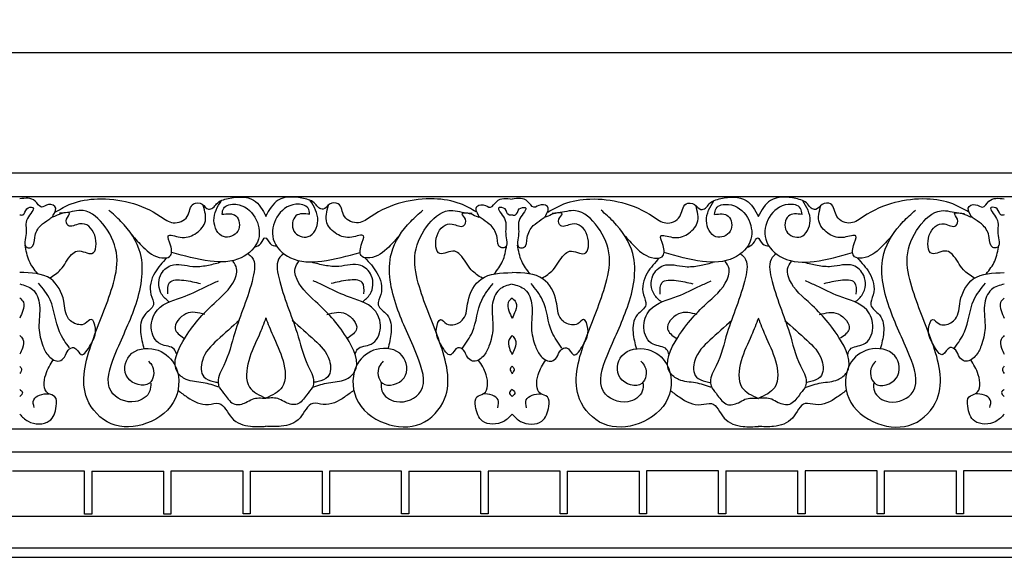
# Model space of a CAD drawing. Units: inches. Extents: x -39.4 to 57.2, y -0.8 to 29.8.
# Drawn here: x -28.3 to -12, y 20.9 to 29.8 of the extents above; entities that cross this region are included whole.
import ezdxf

# ---------------------------------------------------------------- set-up
doc = ezdxf.new("R2010")
doc.units = ezdxf.units.IN
doc.header["$MEASUREMENT"] = 0
doc.dimstyles.get("Standard").update_dxf_attribs({"dimscale": 3, "dimtxt": 0.18, "dimasz": 0.18, "dimexe": 0.18, "dimexo": 0.0625, "dimgap": 0.09, "dimtad": 0, "dimtih": 1, "dimtoh": 1, "dimdec": 4, "dimzin": 0, "dimdsep": 46, "dimlunit": 5, "dimtxsty": 'Standard', "dimblk": 'ARCHTICK', "dimcen": 0.09, "dimadec": 0, "dimazin": 0, "dimtfac": 1, "dimtdec": 4, "dimtofl": 0, "dimtmove": 0, "dimatfit": 3, "dimfxl": 1, "dimtolj": 1, "dimtzin": 0, "dimarcsym": 0})

# ---------------------------------------------------------------- blocks, each defined once
blk = doc.blocks.new('_ArchTick')
at = {"color": 0, "const_width": 0.15}
blk.add_lwpolyline([(-0.5, -0.5), (0.5, 0.5)], dxfattribs=at)
blk = doc.blocks.new('*D27')
at = {"color": 0, "lineweight": -2}
for p, q in [((-39.059, 27.457), (-39.059, 29.804)), ((56.941, 27.457), (56.941, 29.804)), ((-39.059, 29.264), (8.041, 29.264)), ((56.941, 29.264), (9.841, 29.264))]:
    blk.add_line(p, q, dxfattribs=at)
at = {"layer": 'Defpoints', "color": 0}
for p in [(56.941, 29.264), (-39.059, 27.269), (56.941, 27.269)]:
    blk.add_point(p, dxfattribs=at)
at = {"color": 0, "lineweight": -2, "xscale": 0.5400000000000001, "yscale": 0.5400000000000001, "zscale": 0.5400000000000001, "rotation": 180}
blk.add_blockref('_ArchTick', (-39.059, 29.264), dxfattribs=at)
at = {"color": 0, "lineweight": -2, "xscale": 0.5400000000000001, "yscale": 0.5400000000000001, "zscale": 0.5400000000000001}
blk.add_blockref('_ArchTick', (56.941, 29.264), dxfattribs=at)
at = {"color": 0, "insert": (8.941, 29.264), "char_height": 0.54, "attachment_point": 5}
blk.add_mtext('\\A1;96"', dxfattribs=at)

msp = doc.modelspace()

# ---------------------------------------------------------------- linework, layer by layer
for p, q in [((-39.05906, 27.2693), (56.94094, 27.2693)), ((-39.05648, 26.87873), (-14.5564, 26.87873)), ((-14.5564, 26.87873), (47.56447, 26.87873)), ((-39.0575, 23.03715), (-14.55685, 23.03715)), ((-14.55685, 23.03715), (47.56447, 23.03715)), ((-39.05814, 22.65279), (-14.55457, 22.65279)), ((-14.55457, 22.65279), (47.56447, 22.65279)), ((-27.20193, 22.33436), (-28.39533, 22.33436)), ((-27.20193, 21.62548), (-27.20193, 22.33436)), ((-27.08444, 22.33436), (-25.89104, 22.33436)), ((-27.08427, 22.33436), (-27.08427, 21.62548)), ((-25.89104, 21.62548), (-25.89104, 22.33436)), ((-25.77338, 22.3352), (-25.77338, 21.62548)), ((-24.57998, 22.33519), (-25.77338, 22.33519)), ((-24.57998, 21.62631), (-24.57998, 22.33519)), ((-24.46249, 22.33519), (-23.26909, 22.33519)), ((-24.46232, 22.33519), (-24.46232, 21.62631)), ((-23.26909, 21.62631), (-23.26909, 22.33519)), ((-21.95803, 22.33603), (-23.15143, 22.33603)), ((-23.15143, 22.33603), (-23.15143, 21.62631)), ((-21.95803, 21.62714), (-21.95803, 22.33603)), ((-21.84054, 22.33603), (-20.64714, 22.33603)), ((-21.84037, 22.33603), (-21.84037, 21.62714)), ((-20.64714, 21.62714), (-20.64714, 22.33603)), ((-19.33608, 22.33686), (-20.52948, 22.33686)), ((-20.52948, 22.33686), (-20.52948, 21.62714)), ((-19.33608, 21.62798), (-19.33608, 22.33686)), ((-19.21859, 22.33686), (-18.02519, 22.33686)), ((-19.21842, 22.33686), (-19.21842, 21.62798)), ((-18.02543, 21.62797), (-18.02543, 22.33685)), ((-16.71438, 22.33769), (-17.90778, 22.33769)), ((-17.90778, 22.33769), (-17.90778, 21.62797)), ((-16.71438, 21.62881), (-16.71438, 22.33769)), ((-16.59689, 22.33769), (-15.40348, 22.33769)), ((-16.59672, 22.33769), (-16.59672, 21.62881)), ((-15.40348, 21.62881), (-15.40348, 22.33769)), ((-14.09243, 22.33852), (-15.28583, 22.33852)), ((-15.28583, 22.33852), (-15.28583, 21.62881)), ((-14.09243, 21.62964), (-14.09243, 22.33852)), ((-13.97493, 22.33852), (-12.78153, 22.33852)), ((-13.97477, 22.33852), (-13.97477, 21.62964)), ((-12.78153, 21.62964), (-12.78153, 22.33852)), ((-12.66388, 22.33936), (-12.66388, 21.62964)), ((-11.47048, 22.33935), (-12.66388, 22.33935)), ((-39.05558, 21.59176), (-14.55377, 21.59176)), ((-27.08427, 21.62548), (-27.20193, 21.62548)), ((-25.77338, 21.62548), (-25.89104, 21.62548)), ((-24.46232, 21.62631), (-24.57998, 21.62631)), ((-23.15143, 21.62631), (-23.26909, 21.62631)), ((-21.84037, 21.62714), (-21.95803, 21.62714)), ((-20.52948, 21.62714), (-20.64714, 21.62714)), ((-19.21842, 21.62798), (-19.33608, 21.62798)), ((-17.90778, 21.62797), (-18.02543, 21.62797)), ((-16.59672, 21.62881), (-16.71438, 21.62881)), ((-15.28583, 21.62881), (-15.40348, 21.62881)), ((-14.55377, 21.59176), (47.56447, 21.59176)), ((-13.97477, 21.62964), (-14.09243, 21.62964)), ((-12.66388, 21.62964), (-12.78153, 21.62964)), ((-39.05367, 21.06824), (-14.55689, 21.06824)), ((-14.55689, 21.06824), (47.56447, 21.06824)), ((-39.05906, 20.9093), (56.94094, 20.9093))]:
    msp.add_line(p, q)
for points, knots in [([(-27.68295, 26.62382), (-27.59773, 26.67305), (-27.38466, 26.79614), (-26.95756, 26.86324), (-26.44091, 26.80372), (-26.03394, 26.6262), (-25.74284, 26.39945), (-25.45954, 26.50838), (-25.46243, 26.78342), (-25.24351, 26.77673), (-25.17962, 26.64696), (-25.0668, 26.68648), (-25.00287, 26.8001), (-24.75869, 26.87495), (-24.38964, 26.89272), (-24.25751, 26.65554), (-24.1983, 26.54925)], [0, 0, 0, 0, 0.29363449, 0.73412172, 1.26725551, 1.83162961, 2.06518868, 2.31897002, 2.55243508, 2.69440475, 2.82722388, 2.90512266, 2.9949406, 3.20858818, 3.62751075, 3.96767778, 3.96767778, 3.96767778, 3.96767778]), ([(-20.72475, 26.62382), (-20.80997, 26.67305), (-21.02304, 26.79614), (-21.45014, 26.86324), (-21.96679, 26.80372), (-22.37376, 26.6262), (-22.66486, 26.39945), (-22.94816, 26.50838), (-22.94527, 26.78342), (-23.16419, 26.77673), (-23.22808, 26.64696), (-23.3409, 26.68648), (-23.40483, 26.8001), (-23.64901, 26.87495), (-24.01806, 26.89272), (-24.15019, 26.65554), (-24.2094, 26.54925)], [0, 0, 0, 0, 0.29363449, 0.73412172, 1.26725551, 1.83162961, 2.06518868, 2.31897002, 2.55243508, 2.69440475, 2.82722388, 2.90512266, 2.9949406, 3.20858818, 3.62751075, 3.96767778, 3.96767778, 3.96767778, 3.96767778]), ([(-19.53737, 26.62086), (-19.45215, 26.67009), (-19.23908, 26.79317), (-18.81198, 26.86027), (-18.29533, 26.80076), (-17.88836, 26.62323), (-17.59726, 26.39649), (-17.31396, 26.50542), (-17.31685, 26.78046), (-17.09793, 26.77377), (-17.03404, 26.64399), (-16.92122, 26.68351), (-16.85729, 26.79714), (-16.61311, 26.87199), (-16.24406, 26.88975), (-16.11193, 26.65257), (-16.05272, 26.54629)], [0, 0, 0, 0, 0.29363449, 0.73412172, 1.26725551, 1.83162961, 2.06518868, 2.31897002, 2.55243508, 2.69440475, 2.82722388, 2.90512266, 2.9949406, 3.20858818, 3.62751075, 3.96767778, 3.96767778, 3.96767778, 3.96767778]), ([(-12.57917, 26.62086), (-12.66439, 26.67009), (-12.87746, 26.79317), (-13.30456, 26.86027), (-13.82121, 26.80076), (-14.22818, 26.62323), (-14.51928, 26.39649), (-14.80258, 26.50542), (-14.79969, 26.78046), (-15.01861, 26.77377), (-15.0825, 26.64399), (-15.19532, 26.68351), (-15.25925, 26.79714), (-15.50343, 26.87199), (-15.87248, 26.88975), (-16.00461, 26.65257), (-16.06382, 26.54629)], [0, 0, 0, 0, 0.29363449, 0.73412172, 1.26725551, 1.83162961, 2.06518868, 2.31897002, 2.55243508, 2.69440475, 2.82722388, 2.90512266, 2.9949406, 3.20858818, 3.62751075, 3.96767778, 3.96767778, 3.96767778, 3.96767778]), ([(-27.78262, 25.52884), (-27.7159, 25.57089), (-27.55979, 25.66926), (-27.4776, 25.87763), (-27.28957, 26.02392), (-27.01374, 25.82847), (-26.98234, 26.28107), (-27.23084, 26.49564), (-27.47166, 26.33617), (-27.53159, 26.50826), (-27.40262, 26.61617), (-27.59503, 26.61727), (-27.79954, 26.47648), (-27.61627, 26.70502), (-27.80538, 26.77505), (-27.92809, 26.65948), (-28.03644, 26.87176), (-28.18168, 26.85274), (-28.27566, 26.84044)], [0, 0, 0, 0, 0.2313093, 0.54115973, 0.64864285, 0.89686311, 1.20205971, 1.51535553, 1.70552153, 1.81739266, 1.92193445, 2.03602989, 2.21079727, 2.36209801, 2.49460575, 2.6207205, 2.7617434, 3.0202309, 3.0202309, 3.0202309, 3.0202309]), ([(-26.42191, 26.24353), (-26.36156, 26.17537), (-26.22185, 26.01761), (-26.01844, 25.84801), (-25.75004, 25.86761), (-25.76056, 26.06004), (-25.87561, 26.28727), (-25.57942, 26.17121), (-25.37588, 26.23619), (-25.15878, 26.44733), (-25.21133, 26.6344), (-25.23971, 26.73545)], [0, 0, 0, 0, 0.27446987, 0.63536274, 0.76417024, 0.95118583, 1.11216112, 1.30745254, 1.55916272, 1.80755821, 2.09936, 2.09936, 2.09936, 2.09936]), ([(-24.92676, 26.58677), (-24.92244, 26.62268), (-24.90907, 26.73373), (-24.61791, 26.78629), (-24.34992, 26.56468), (-24.2621, 26.13767), (-24.62496, 25.78825), (-25.17971, 25.78692), (-25.55331, 25.89489), (-25.76119, 25.95496)], [0, 0, 0, 0, 0.10181331, 0.3148779, 0.69447456, 1.05990118, 1.48073488, 1.99969276, 2.65068128, 2.65068128, 2.65068128, 2.65068128]), ([(-24.92958, 26.58396), (-24.84242, 26.59449), (-24.65929, 26.61663), (-24.60294, 26.26643), (-24.95671, 26.14259), (-25.12228, 26.51491), (-25.00226, 26.70854), (-24.93804, 26.81215)], [0, 0, 0, 0, 0.22974833, 0.48274943, 0.73714692, 1.04544776, 1.40026287, 1.40026287, 1.40026287, 1.40026287]), ([(-23.48094, 26.58677), (-23.48526, 26.62268), (-23.49863, 26.73373), (-23.7898, 26.78629), (-24.05778, 26.56468), (-24.1456, 26.13767), (-23.78274, 25.78825), (-23.22799, 25.78692), (-22.85439, 25.89489), (-22.64651, 25.95496)], [0, 0, 0, 0, 0.10181331, 0.3148779, 0.69447456, 1.05990118, 1.48073488, 1.99969276, 2.65068128, 2.65068128, 2.65068128, 2.65068128]), ([(-23.47812, 26.58396), (-23.56528, 26.59449), (-23.74841, 26.61663), (-23.80476, 26.26643), (-23.45099, 26.14259), (-23.28542, 26.51491), (-23.40545, 26.70854), (-23.46967, 26.81215)], [0, 0, 0, 0, 0.22974833, 0.48274943, 0.73714692, 1.04544776, 1.40026287, 1.40026287, 1.40026287, 1.40026287]), ([(-21.98579, 26.24353), (-22.04614, 26.17537), (-22.18585, 26.01761), (-22.38926, 25.84801), (-22.65766, 25.86761), (-22.64715, 26.06004), (-22.53209, 26.28727), (-22.82828, 26.17121), (-23.03182, 26.23619), (-23.24892, 26.44733), (-23.19638, 26.6344), (-23.16799, 26.73545)], [0, 0, 0, 0, 0.27446987, 0.63536274, 0.76417024, 0.95118583, 1.11216112, 1.30745254, 1.55916272, 1.80755821, 2.09936, 2.09936, 2.09936, 2.09936]), ([(-20.62328, 25.52588), (-20.69001, 25.56792), (-20.84611, 25.6663), (-20.92831, 25.87466), (-21.11633, 26.02095), (-21.39216, 25.82551), (-21.42356, 26.2781), (-21.17506, 26.49267), (-20.93425, 26.3332), (-20.87431, 26.5053), (-21.00329, 26.6132), (-20.81087, 26.61431), (-20.60636, 26.47352), (-20.78963, 26.70206), (-20.60052, 26.77208), (-20.47781, 26.65651), (-20.36946, 26.8688), (-20.22422, 26.84978), (-20.13025, 26.83747)], [0, 0, 0, 0, 0.2313093, 0.54115973, 0.64864285, 0.89686311, 1.20205971, 1.51535553, 1.70552153, 1.81739266, 1.92193445, 2.03602989, 2.21079727, 2.36209801, 2.49460575, 2.6207205, 2.7617434, 3.0202309, 3.0202309, 3.0202309, 3.0202309]), ([(-19.63704, 25.52588), (-19.57032, 25.56792), (-19.41421, 25.6663), (-19.33202, 25.87466), (-19.14399, 26.02095), (-18.86816, 25.82551), (-18.83676, 26.2781), (-19.08526, 26.49267), (-19.32608, 26.3332), (-19.38601, 26.5053), (-19.25704, 26.6132), (-19.44945, 26.61431), (-19.65396, 26.47352), (-19.47069, 26.70206), (-19.6598, 26.77208), (-19.78251, 26.65651), (-19.89086, 26.8688), (-20.0361, 26.84978), (-20.13008, 26.83747)], [0, 0, 0, 0, 0.2313093, 0.54115973, 0.64864285, 0.89686311, 1.20205971, 1.51535553, 1.70552153, 1.81739266, 1.92193445, 2.03602989, 2.21079727, 2.36209801, 2.49460575, 2.6207205, 2.7617434, 3.0202309, 3.0202309, 3.0202309, 3.0202309]), ([(-18.27633, 26.24056), (-18.21598, 26.17241), (-18.07627, 26.01464), (-17.87286, 25.84504), (-17.60446, 25.86464), (-17.61497, 26.05707), (-17.73003, 26.28431), (-17.43384, 26.16825), (-17.2303, 26.23322), (-17.0132, 26.44437), (-17.06574, 26.63143), (-17.09413, 26.73248)], [0, 0, 0, 0, 0.27446987, 0.63536274, 0.76417024, 0.95118583, 1.11216112, 1.30745254, 1.55916272, 1.80755821, 2.09936, 2.09936, 2.09936, 2.09936]), ([(-16.78118, 26.58381), (-16.77685, 26.61972), (-16.76349, 26.73076), (-16.47232, 26.78332), (-16.20434, 26.56172), (-16.11652, 26.1347), (-16.47938, 25.78529), (-17.03413, 25.78396), (-17.40773, 25.89192), (-17.61561, 25.952)], [0, 0, 0, 0, 0.10181331, 0.3148779, 0.69447456, 1.05990118, 1.48073488, 1.99969276, 2.65068128, 2.65068128, 2.65068128, 2.65068128]), ([(-16.784, 26.58099), (-16.69684, 26.59153), (-16.51371, 26.61366), (-16.45736, 26.26347), (-16.81113, 26.13962), (-16.97669, 26.51194), (-16.85667, 26.70557), (-16.79245, 26.80918)], [0, 0, 0, 0, 0.22974833, 0.48274943, 0.73714692, 1.04544776, 1.40026287, 1.40026287, 1.40026287, 1.40026287]), ([(-15.33536, 26.58381), (-15.33968, 26.61972), (-15.35305, 26.73076), (-15.64421, 26.78332), (-15.9122, 26.56172), (-16.00002, 26.1347), (-15.63716, 25.78529), (-15.08241, 25.78396), (-14.70881, 25.89192), (-14.50093, 25.952)], [0, 0, 0, 0, 0.10181331, 0.3148779, 0.69447456, 1.05990118, 1.48073488, 1.99969276, 2.65068128, 2.65068128, 2.65068128, 2.65068128]), ([(-15.33254, 26.58099), (-15.4197, 26.59153), (-15.60283, 26.61366), (-15.65918, 26.26347), (-15.30541, 26.13962), (-15.13984, 26.51194), (-15.25986, 26.70557), (-15.32408, 26.80918)], [0, 0, 0, 0, 0.22974833, 0.48274943, 0.73714692, 1.04544776, 1.40026287, 1.40026287, 1.40026287, 1.40026287]), ([(-13.84021, 26.24056), (-13.90056, 26.17241), (-14.04027, 26.01464), (-14.24368, 25.84504), (-14.51208, 25.86464), (-14.50156, 26.05707), (-14.38651, 26.28431), (-14.6827, 26.16825), (-14.88624, 26.23322), (-15.10334, 26.44437), (-15.05079, 26.63143), (-15.02241, 26.73248)], [0, 0, 0, 0, 0.27446987, 0.63536274, 0.76417024, 0.95118583, 1.11216112, 1.30745254, 1.55916272, 1.80755821, 2.09936, 2.09936, 2.09936, 2.09936]), ([(-12.48279, 25.52724), (-12.54952, 25.56929), (-12.70562, 25.66766), (-12.78782, 25.87603), (-12.97584, 26.02231), (-13.25167, 25.82687), (-13.28307, 26.27947), (-13.03457, 26.49404), (-12.79376, 26.33456), (-12.73382, 26.50666), (-12.8628, 26.61456), (-12.67038, 26.61567), (-12.46587, 26.47488), (-12.64914, 26.70342), (-12.46003, 26.77344), (-12.33732, 26.65788), (-12.22897, 26.87016), (-12.08373, 26.85114), (-11.98976, 26.83884)], [0, 0, 0, 0, 0.2313093, 0.54115973, 0.64864285, 0.89686311, 1.20205971, 1.51535553, 1.70552153, 1.81739266, 1.92193445, 2.03602989, 2.21079727, 2.36209801, 2.49460575, 2.6207205, 2.7617434, 3.0202309, 3.0202309, 3.0202309, 3.0202309]), ([(-28.27364, 26.57607), (-28.25305, 26.57289), (-28.18903, 26.56301), (-28.18978, 26.69401), (-27.97488, 26.72066), (-28.21937, 26.47851), (-28.13113, 26.30344), (-28.23028, 26.02978), (-28.0327, 26.02784), (-28.03944, 26.23379), (-27.95284, 26.39773), (-27.81516, 26.48156), (-27.74986, 26.53179), (-27.72809, 26.54853)], [0, 0, 0, 0, 0.05510626, 0.17129632, 0.27290402, 0.47489233, 0.72368261, 0.95556379, 1.0216913, 1.19766878, 1.4193482, 1.58462709, 1.66726654, 1.66726654, 1.66726654, 1.66726654]), ([(-26.14583, 24.15563), (-26.12024, 24.1282), (-26.03046, 24.03192), (-26.08537, 23.67327), (-26.59356, 23.82633), (-26.51004, 24.33897), (-26.02375, 24.41259), (-25.6261, 24.09935), (-25.61885, 23.47278), (-26.139, 23.07041), (-26.78889, 23.02893), (-27.3339, 23.61617), (-27.09189, 24.51335), (-26.76922, 25.2175), (-26.61502, 25.9), (-26.81025, 26.36696), (-27.16591, 26.70975), (-27.45401, 26.60982), (-27.58354, 26.60312), (-27.61579, 26.60145)], [0, 0, 0, 0, 0.11187856, 0.39267969, 0.76185339, 1.12845208, 1.56639764, 1.96029354, 2.52744991, 3.16182339, 3.75135073, 4.32108737, 5.26421871, 6.24093355, 6.74607861, 7.27508408, 7.7286754, 8.02206321, 8.11935237, 8.11935237, 8.11935237, 8.11935237]), ([(-26.10852, 23.79025), (-26.10928, 23.74655), (-26.11183, 23.60071), (-26.40235, 23.40257), (-26.92355, 23.64669), (-26.66955, 24.38127), (-26.3399, 25.01663), (-26.15605, 25.87484), (-26.51054, 26.39811), (-26.73386, 26.5936), (-26.80246, 26.65365)], [0, 0, 0, 0, 0.12764049, 0.42603932, 0.86395664, 1.4560582, 2.32858679, 3.22044858, 3.83951683, 4.11400075, 4.11400075, 4.11400075, 4.11400075]), ([(-22.26188, 24.15563), (-22.28746, 24.1282), (-22.37724, 24.03192), (-22.32233, 23.67327), (-21.81414, 23.82633), (-21.89766, 24.33897), (-22.38395, 24.41259), (-22.7816, 24.09935), (-22.78885, 23.47278), (-22.2687, 23.07041), (-21.61881, 23.02893), (-21.0738, 23.61617), (-21.31581, 24.51335), (-21.63848, 25.2175), (-21.79268, 25.9), (-21.59745, 26.36696), (-21.24179, 26.70975), (-20.95369, 26.60982), (-20.82416, 26.60312), (-20.79191, 26.60145)], [0, 0, 0, 0, 0.11187856, 0.39267969, 0.76185339, 1.12845208, 1.56639764, 1.96029354, 2.52744991, 3.16182339, 3.75135073, 4.32108737, 5.26421871, 6.24093355, 6.74607861, 7.27508408, 7.7286754, 8.02206321, 8.11935237, 8.11935237, 8.11935237, 8.11935237]), ([(-22.29918, 23.79025), (-22.29842, 23.74655), (-22.29587, 23.60071), (-22.00535, 23.40257), (-21.48415, 23.64669), (-21.73815, 24.38127), (-22.0678, 25.01663), (-22.25166, 25.87484), (-21.89716, 26.39811), (-21.67384, 26.5936), (-21.60524, 26.65365)], [0, 0, 0, 0, 0.12764049, 0.42603932, 0.86395664, 1.4560582, 2.32858679, 3.22044858, 3.83951683, 4.11400075, 4.11400075, 4.11400075, 4.11400075]), ([(-20.13226, 26.5731), (-20.15286, 26.56992), (-20.21687, 26.56005), (-20.21613, 26.69104), (-20.43103, 26.71769), (-20.18653, 26.47554), (-20.27478, 26.30047), (-20.17563, 26.02681), (-20.37321, 26.02488), (-20.36647, 26.23083), (-20.45306, 26.39477), (-20.59074, 26.4786), (-20.65605, 26.52882), (-20.67782, 26.54557)], [0, 0, 0, 0, 0.05510626, 0.17129632, 0.27290402, 0.47489233, 0.72368261, 0.95556379, 1.0216913, 1.19766878, 1.4193482, 1.58462709, 1.66726654, 1.66726654, 1.66726654, 1.66726654]), ([(-20.12806, 26.5731), (-20.10746, 26.56992), (-20.04345, 26.56005), (-20.0442, 26.69104), (-19.8293, 26.71769), (-20.07379, 26.47554), (-19.98555, 26.30047), (-20.0847, 26.02681), (-19.88711, 26.02488), (-19.89385, 26.23083), (-19.80726, 26.39477), (-19.66958, 26.4786), (-19.60427, 26.52882), (-19.58251, 26.54557)], [0, 0, 0, 0, 0.05510626, 0.17129632, 0.27290402, 0.47489233, 0.72368261, 0.95556379, 1.0216913, 1.19766878, 1.4193482, 1.58462709, 1.66726654, 1.66726654, 1.66726654, 1.66726654]), ([(-18.00024, 24.15267), (-17.97466, 24.12524), (-17.88488, 24.02896), (-17.93979, 23.67031), (-18.44798, 23.82336), (-18.36445, 24.33601), (-17.87817, 24.40962), (-17.48052, 24.09639), (-17.47326, 23.46982), (-17.99342, 23.06744), (-18.64331, 23.02596), (-19.18832, 23.6132), (-18.94631, 24.51039), (-18.62364, 25.21453), (-18.46944, 25.89704), (-18.66467, 26.36399), (-19.02033, 26.70679), (-19.30843, 26.60685), (-19.43796, 26.60015), (-19.47021, 26.59849)], [0, 0, 0, 0, 0.11187856, 0.39267969, 0.76185339, 1.12845208, 1.56639764, 1.96029354, 2.52744991, 3.16182339, 3.75135073, 4.32108737, 5.26421871, 6.24093355, 6.74607861, 7.27508408, 7.7286754, 8.02206321, 8.11935237, 8.11935237, 8.11935237, 8.11935237]), ([(-17.96293, 23.78728), (-17.9637, 23.74359), (-17.96625, 23.59774), (-18.25677, 23.3996), (-18.77797, 23.64373), (-18.52396, 24.3783), (-18.19431, 25.01366), (-18.01046, 25.87188), (-18.36496, 26.39514), (-18.58828, 26.59063), (-18.65688, 26.65068)], [0, 0, 0, 0, 0.12764049, 0.42603932, 0.86395664, 1.4560582, 2.32858679, 3.22044858, 3.83951683, 4.11400075, 4.11400075, 4.11400075, 4.11400075]), ([(-14.11629, 24.15267), (-14.14187, 24.12524), (-14.23166, 24.02896), (-14.17675, 23.67031), (-13.66856, 23.82336), (-13.75208, 24.33601), (-14.23837, 24.40962), (-14.63602, 24.09639), (-14.64327, 23.46982), (-14.12311, 23.06744), (-13.47323, 23.02596), (-12.92822, 23.6132), (-13.17023, 24.51039), (-13.4929, 25.21453), (-13.6471, 25.89704), (-13.45187, 26.36399), (-13.09621, 26.70679), (-12.80811, 26.60685), (-12.67858, 26.60015), (-12.64632, 26.59849)], [0, 0, 0, 0, 0.11187856, 0.39267969, 0.76185339, 1.12845208, 1.56639764, 1.96029354, 2.52744991, 3.16182339, 3.75135073, 4.32108737, 5.26421871, 6.24093355, 6.74607861, 7.27508408, 7.7286754, 8.02206321, 8.11935237, 8.11935237, 8.11935237, 8.11935237]), ([(-14.1536, 23.78728), (-14.15284, 23.74359), (-14.15029, 23.59774), (-13.85977, 23.3996), (-13.33857, 23.64373), (-13.59257, 24.3783), (-13.92222, 25.01366), (-14.10607, 25.87188), (-13.75158, 26.39514), (-13.52826, 26.59063), (-13.45966, 26.65068)], [0, 0, 0, 0, 0.12764049, 0.42603932, 0.86395664, 1.4560582, 2.32858679, 3.22044858, 3.83951683, 4.11400075, 4.11400075, 4.11400075, 4.11400075]), ([(-11.99178, 26.57446), (-12.01237, 26.57129), (-12.07638, 26.56141), (-12.07564, 26.69241), (-12.29054, 26.71905), (-12.04605, 26.47691), (-12.13429, 26.30183), (-12.03514, 26.02818), (-12.23272, 26.02624), (-12.22598, 26.23219), (-12.31257, 26.39613), (-12.45025, 26.47996), (-12.51556, 26.53019), (-12.53733, 26.54693)], [0, 0, 0, 0, 0.05510626, 0.17129632, 0.27290402, 0.47489233, 0.72368261, 0.95556379, 1.0216913, 1.19766878, 1.4193482, 1.58462709, 1.66726654, 1.66726654, 1.66726654, 1.66726654]), ([(-27.9781, 25.60049), (-28.03084, 25.66827), (-28.14036, 25.80905), (-28.17013, 25.98517), (-28.18557, 26.07649)], [0, 0, 0, 0, 0.253528625, 0.526510524, 0.526510524, 0.526510524, 0.526510524]), ([(-24.39148, 26.04168), (-24.35471, 26.05429), (-24.28092, 26.07961), (-24.21393, 26.25879), (-24.14514, 26.07457), (-24.06364, 26.06478), (-24.02493, 26.06012)], [0, 0, 0, 0, 0.119375804, 0.239592604, 0.36683189, 0.481949598, 0.481949598, 0.481949598, 0.481949598]), ([(-20.4278, 25.59752), (-20.37506, 25.66531), (-20.26554, 25.80608), (-20.23577, 25.9822), (-20.22034, 26.07352)], [0, 0, 0, 0, 0.253528625, 0.526510524, 0.526510524, 0.526510524, 0.526510524]), ([(-19.83252, 25.59752), (-19.88526, 25.66531), (-19.99478, 25.80608), (-20.02455, 25.9822), (-20.03998, 26.07352)], [0, 0, 0, 0, 0.253528625, 0.526510524, 0.526510524, 0.526510524, 0.526510524]), ([(-16.2459, 26.03871), (-16.20913, 26.05133), (-16.13534, 26.07664), (-16.06835, 26.25582), (-15.99956, 26.0716), (-15.91806, 26.06181), (-15.87935, 26.05716)], [0, 0, 0, 0, 0.119375804, 0.239592604, 0.36683189, 0.481949598, 0.481949598, 0.481949598, 0.481949598]), ([(-12.28731, 25.59889), (-12.23457, 25.66667), (-12.12505, 25.80745), (-12.09528, 25.98357), (-12.07985, 26.07488)], [0, 0, 0, 0, 0.253528625, 0.526510524, 0.526510524, 0.526510524, 0.526510524]), ([(-24.49361, 25.92724), (-24.47237, 25.9101), (-24.36217, 25.82121), (-24.45181, 25.28513), (-24.70591, 24.76291), (-24.83269, 24.16778), (-25.0145, 23.88033), (-24.98692, 23.75838), (-24.98077, 23.73119)], [0, 0, 0, 0, 0.07977469, 0.41381668, 1.37745082, 1.94851312, 2.23507026, 2.31732574, 2.31732574, 2.31732574, 2.31732574]), ([(-23.91409, 25.92724), (-23.93533, 25.9101), (-24.04553, 25.82121), (-23.95589, 25.28513), (-23.70179, 24.76291), (-23.57501, 24.16778), (-23.3932, 23.88033), (-23.42078, 23.75838), (-23.42693, 23.73119)], [0, 0, 0, 0, 0.07977469, 0.41381668, 1.37745082, 1.94851312, 2.23507026, 2.31732574, 2.31732574, 2.31732574, 2.31732574]), ([(-16.34803, 25.92427), (-16.32679, 25.90714), (-16.21658, 25.81825), (-16.30623, 25.28217), (-16.56033, 24.75994), (-16.68711, 24.16482), (-16.86892, 23.87736), (-16.84134, 23.75542), (-16.83519, 23.72822)], [0, 0, 0, 0, 0.07977469, 0.41381668, 1.37745082, 1.94851312, 2.23507026, 2.31732574, 2.31732574, 2.31732574, 2.31732574]), ([(-15.76851, 25.92427), (-15.78975, 25.90714), (-15.89995, 25.81825), (-15.81031, 25.28217), (-15.55621, 24.75994), (-15.42942, 24.16482), (-15.24762, 23.87736), (-15.27519, 23.75542), (-15.28134, 23.72822)], [0, 0, 0, 0, 0.07977469, 0.41381668, 1.37745082, 1.94851312, 2.23507026, 2.31732574, 2.31732574, 2.31732574, 2.31732574]), ([(-25.84243, 25.86394), (-25.91478, 25.78638), (-26.07053, 25.61942), (-26.15765, 25.32214), (-26.01153, 25.06121), (-26.26834, 24.92148), (-26.29208, 24.63284), (-26.24446, 24.44819), (-26.22132, 24.35843)], [0, 0, 0, 0, 0.31756548, 0.68365211, 0.85529872, 1.07586087, 1.37216814, 1.65240197, 1.65240197, 1.65240197, 1.65240197]), ([(-25.80106, 25.13297), (-25.84848, 25.17253), (-25.9765, 25.27931), (-25.99872, 25.56829), (-25.74776, 25.80723), (-25.45281, 25.70365), (-25.18174, 25.7322), (-25.03374, 25.77102), (-24.96142, 25.78999)], [0, 0, 0, 0, 0.18199532, 0.49134898, 0.73218548, 1.09294714, 1.32715799, 1.55098497, 1.55098497, 1.55098497, 1.55098497]), ([(-24.98077, 23.72217), (-25.06679, 23.75283), (-25.24267, 23.81552), (-25.49713, 23.81353), (-25.80688, 24.05592), (-25.50306, 24.67019), (-25.10592, 25.08033), (-24.71333, 25.42038), (-24.6731, 25.69778), (-24.72357, 25.77017), (-24.75074, 25.80914)], [0, 0, 0, 0, 0.27260144, 0.55743642, 0.7433603, 1.33935793, 2.11939036, 2.65955927, 2.77710077, 2.91421028, 2.91421028, 2.91421028, 2.91421028]), ([(-23.42693, 23.72217), (-23.34091, 23.75283), (-23.16503, 23.81552), (-22.91057, 23.81353), (-22.60082, 24.05592), (-22.90464, 24.67019), (-23.30178, 25.08033), (-23.69437, 25.42038), (-23.7346, 25.69778), (-23.68413, 25.77017), (-23.65696, 25.80914)], [0, 0, 0, 0, 0.27260144, 0.55743642, 0.7433603, 1.33935793, 2.11939036, 2.65955927, 2.77710077, 2.91421028, 2.91421028, 2.91421028, 2.91421028]), ([(-22.60664, 25.13297), (-22.55922, 25.17253), (-22.4312, 25.27931), (-22.40898, 25.56829), (-22.65994, 25.80723), (-22.95489, 25.70365), (-23.22597, 25.7322), (-23.37396, 25.77102), (-23.44628, 25.78999)], [0, 0, 0, 0, 0.18199532, 0.49134898, 0.73218548, 1.09294714, 1.32715799, 1.55098497, 1.55098497, 1.55098497, 1.55098497]), ([(-22.56527, 25.86394), (-22.49292, 25.78638), (-22.33717, 25.61942), (-22.25005, 25.32214), (-22.39617, 25.06121), (-22.13936, 24.92148), (-22.11563, 24.63284), (-22.16324, 24.44819), (-22.18638, 24.35843)], [0, 0, 0, 0, 0.31756548, 0.68365211, 0.85529872, 1.07586087, 1.37216814, 1.65240197, 1.65240197, 1.65240197, 1.65240197]), ([(-17.69685, 25.86097), (-17.7692, 25.78341), (-17.92495, 25.61645), (-18.01207, 25.31917), (-17.86595, 25.05825), (-18.12276, 24.91851), (-18.14649, 24.62988), (-18.09888, 24.44522), (-18.07574, 24.35547)], [0, 0, 0, 0, 0.31756548, 0.68365211, 0.85529872, 1.07586087, 1.37216814, 1.65240197, 1.65240197, 1.65240197, 1.65240197]), ([(-17.65548, 25.13001), (-17.7029, 25.16956), (-17.83092, 25.27634), (-17.85314, 25.56532), (-17.60218, 25.80427), (-17.30723, 25.70069), (-17.03615, 25.72924), (-16.88816, 25.76806), (-16.81583, 25.78703)], [0, 0, 0, 0, 0.18199532, 0.49134898, 0.73218548, 1.09294714, 1.32715799, 1.55098497, 1.55098497, 1.55098497, 1.55098497]), ([(-16.83519, 23.71921), (-16.92121, 23.74986), (-17.09709, 23.81256), (-17.35155, 23.81057), (-17.6613, 24.05295), (-17.35748, 24.66723), (-16.96034, 25.07737), (-16.56774, 25.41741), (-16.52752, 25.69482), (-16.57799, 25.7672), (-16.60516, 25.80617)], [0, 0, 0, 0, 0.27260144, 0.55743642, 0.7433603, 1.33935793, 2.11939036, 2.65955927, 2.77710077, 2.91421028, 2.91421028, 2.91421028, 2.91421028]), ([(-15.28134, 23.71921), (-15.19533, 23.74986), (-15.01944, 23.81256), (-14.76499, 23.81057), (-14.45524, 24.05295), (-14.75906, 24.66723), (-15.1562, 25.07737), (-15.54879, 25.41741), (-15.58902, 25.69482), (-15.53855, 25.7672), (-15.51138, 25.80617)], [0, 0, 0, 0, 0.27260144, 0.55743642, 0.7433603, 1.33935793, 2.11939036, 2.65955927, 2.77710077, 2.91421028, 2.91421028, 2.91421028, 2.91421028]), ([(-14.46106, 25.13001), (-14.41364, 25.16956), (-14.28562, 25.27634), (-14.2634, 25.56532), (-14.51436, 25.80427), (-14.80931, 25.70069), (-15.08038, 25.72924), (-15.22838, 25.76806), (-15.3007, 25.78703)], [0, 0, 0, 0, 0.18199532, 0.49134898, 0.73218548, 1.09294714, 1.32715799, 1.55098497, 1.55098497, 1.55098497, 1.55098497]), ([(-14.41969, 25.86097), (-14.34734, 25.78341), (-14.19159, 25.61645), (-14.10447, 25.31917), (-14.25059, 25.05825), (-13.99378, 24.91851), (-13.97004, 24.62988), (-14.01766, 24.44522), (-14.0408, 24.35547)], [0, 0, 0, 0, 0.31756548, 0.68365211, 0.85529872, 1.07586087, 1.37216814, 1.65240197, 1.65240197, 1.65240197, 1.65240197]), ([(-28.27559, 25.43261), (-28.19743, 25.41102), (-28.02377, 25.36304), (-27.91099, 25.04385), (-27.98529, 24.73012), (-27.91011, 24.43644), (-27.8178, 24.23157), (-27.64238, 24.11928), (-27.51829, 24.22649), (-27.49699, 24.33709), (-27.34854, 24.42246), (-27.25353, 24.16389), (-27.07241, 24.47944), (-26.98964, 24.61937), (-27.07446, 24.90806), (-27.18335, 24.75932), (-27.3266, 24.74828), (-27.52879, 24.86185), (-27.52183, 25.19639), (-27.74484, 25.60874), (-28.08725, 25.61719), (-28.27559, 25.62185)], [0, 0, 0, 0, 0.23164216, 0.51472743, 0.89330984, 1.195695, 1.39208867, 1.58433556, 1.68962886, 1.82189793, 1.92318003, 2.08971568, 2.31500395, 2.59841079, 2.76154721, 2.88071192, 2.98853167, 3.18499295, 3.4861825, 3.91450251, 4.43804037, 4.43804037, 4.43804037, 4.43804037]), ([(-20.13032, 25.42965), (-20.20847, 25.40805), (-20.38214, 25.36007), (-20.49492, 25.04089), (-20.42061, 24.72715), (-20.4958, 24.43347), (-20.5881, 24.2286), (-20.76352, 24.11632), (-20.88762, 24.22352), (-20.90891, 24.33413), (-21.05736, 24.41949), (-21.15238, 24.16093), (-21.3335, 24.47647), (-21.41626, 24.61641), (-21.33145, 24.90509), (-21.22255, 24.75635), (-21.0793, 24.74531), (-20.87711, 24.85888), (-20.88407, 25.19342), (-20.66106, 25.60577), (-20.31865, 25.61423), (-20.13032, 25.61888)], [0, 0, 0, 0, 0.23164216, 0.51472743, 0.89330984, 1.195695, 1.39208867, 1.58433556, 1.68962886, 1.82189793, 1.92318003, 2.08971568, 2.31500395, 2.59841079, 2.76154721, 2.88071192, 2.98853167, 3.18499295, 3.4861825, 3.91450251, 4.43804037, 4.43804037, 4.43804037, 4.43804037]), ([(-20.13001, 25.42965), (-20.05185, 25.40805), (-19.87818, 25.36007), (-19.76541, 25.04089), (-19.83971, 24.72715), (-19.76453, 24.43347), (-19.67222, 24.2286), (-19.4968, 24.11632), (-19.3727, 24.22352), (-19.35141, 24.33413), (-19.20296, 24.41949), (-19.10795, 24.16093), (-18.92683, 24.47647), (-18.84406, 24.61641), (-18.92888, 24.90509), (-19.03777, 24.75635), (-19.18102, 24.74531), (-19.38321, 24.85888), (-19.37625, 25.19342), (-19.59926, 25.60577), (-19.94167, 25.61423), (-20.13001, 25.61888)], [0, 0, 0, 0, 0.23164216, 0.51472743, 0.89330984, 1.195695, 1.39208867, 1.58433556, 1.68962886, 1.82189793, 1.92318003, 2.08971568, 2.31500395, 2.59841079, 2.76154721, 2.88071192, 2.98853167, 3.18499295, 3.4861825, 3.91450251, 4.43804037, 4.43804037, 4.43804037, 4.43804037]), ([(-11.98983, 25.43101), (-12.06798, 25.40942), (-12.24165, 25.36143), (-12.35443, 25.04225), (-12.28012, 24.72852), (-12.35531, 24.43484), (-12.44762, 24.22996), (-12.62303, 24.11768), (-12.74713, 24.22489), (-12.76843, 24.33549), (-12.91687, 24.42086), (-13.01189, 24.16229), (-13.19301, 24.47784), (-13.27577, 24.61777), (-13.19096, 24.90645), (-13.08206, 24.75771), (-12.93881, 24.74668), (-12.73662, 24.86024), (-12.74358, 25.19478), (-12.52057, 25.60713), (-12.17816, 25.61559), (-11.98983, 25.62024)], [0, 0, 0, 0, 0.23164216, 0.51472743, 0.89330984, 1.195695, 1.39208867, 1.58433556, 1.68962886, 1.82189793, 1.92318003, 2.08971568, 2.31500395, 2.59841079, 2.76154721, 2.88071192, 2.98853167, 3.18499295, 3.4861825, 3.91450251, 4.43804037, 4.43804037, 4.43804037, 4.43804037]), ([(-27.45245, 24.37322), (-27.51443, 24.45934), (-27.68431, 24.6954), (-27.70138, 25.1232), (-27.89064, 25.35598), (-27.96277, 25.44469)], [0, 0, 0, 0, 0.3145836, 0.862302, 1.19957889, 1.19957889, 1.19957889, 1.19957889]), ([(-25.67912, 24.26304), (-25.69002, 24.29645), (-25.72711, 24.41018), (-26.00202, 24.39395), (-26.1442, 24.71224), (-25.99893, 25.10444), (-25.55597, 25.20322), (-25.23218, 25.37466), (-25.04625, 25.45789), (-24.98518, 25.48523)], [0, 0, 0, 0, 0.09892407, 0.33683726, 0.64985214, 0.96376842, 1.47359395, 1.8829463, 2.08319764, 2.08319764, 2.08319764, 2.08319764]), ([(-25.82483, 25.26754), (-25.82853, 25.3425), (-25.8368, 25.50974), (-25.52957, 25.49907), (-25.372, 25.45936), (-25.28619, 25.43774)], [0, 0, 0, 0, 0.191993221, 0.428367858, 0.711092719, 0.711092719, 0.711092719, 0.711092719]), ([(-22.72858, 24.26304), (-22.71768, 24.29645), (-22.68059, 24.41018), (-22.40568, 24.39395), (-22.2635, 24.71224), (-22.40877, 25.10444), (-22.85173, 25.20322), (-23.17552, 25.37466), (-23.36145, 25.45789), (-23.42252, 25.48523)], [0, 0, 0, 0, 0.09892407, 0.33683726, 0.64985214, 0.96376842, 1.47359395, 1.8829463, 2.08319764, 2.08319764, 2.08319764, 2.08319764]), ([(-22.58287, 25.26754), (-22.57917, 25.3425), (-22.5709, 25.50974), (-22.87813, 25.49907), (-23.0357, 25.45936), (-23.12152, 25.43774)], [0, 0, 0, 0, 0.191993221, 0.428367858, 0.711092719, 0.711092719, 0.711092719, 0.711092719]), ([(-20.95345, 24.37025), (-20.89148, 24.45637), (-20.72159, 24.69243), (-20.70452, 25.12024), (-20.51526, 25.35301), (-20.44313, 25.44173)], [0, 0, 0, 0, 0.3145836, 0.862302, 1.19957889, 1.19957889, 1.19957889, 1.19957889]), ([(-19.30687, 24.37025), (-19.36885, 24.45637), (-19.53873, 24.69243), (-19.5558, 25.12024), (-19.74506, 25.35301), (-19.81719, 25.44173)], [0, 0, 0, 0, 0.3145836, 0.862302, 1.19957889, 1.19957889, 1.19957889, 1.19957889]), ([(-17.53354, 24.26008), (-17.54444, 24.29348), (-17.58153, 24.40722), (-17.85644, 24.39098), (-17.99862, 24.70927), (-17.85335, 25.10147), (-17.41038, 25.20025), (-17.08659, 25.37169), (-16.90067, 25.45492), (-16.8396, 25.48226)], [0, 0, 0, 0, 0.09892407, 0.33683726, 0.64985214, 0.96376842, 1.47359395, 1.8829463, 2.08319764, 2.08319764, 2.08319764, 2.08319764]), ([(-17.67924, 25.26458), (-17.68295, 25.33953), (-17.69122, 25.50677), (-17.38399, 25.4961), (-17.22642, 25.4564), (-17.1406, 25.43477)], [0, 0, 0, 0, 0.191993221, 0.428367858, 0.711092719, 0.711092719, 0.711092719, 0.711092719]), ([(-14.583, 24.26008), (-14.5721, 24.29348), (-14.53501, 24.40722), (-14.2601, 24.39098), (-14.11792, 24.70927), (-14.26319, 25.10147), (-14.70615, 25.20025), (-15.02994, 25.37169), (-15.21586, 25.45492), (-15.27694, 25.48226)], [0, 0, 0, 0, 0.09892407, 0.33683726, 0.64985214, 0.96376842, 1.47359395, 1.8829463, 2.08319764, 2.08319764, 2.08319764, 2.08319764]), ([(-14.43729, 25.26458), (-14.43359, 25.33953), (-14.42532, 25.50677), (-14.73255, 25.4961), (-14.89012, 25.4564), (-14.97593, 25.43477)], [0, 0, 0, 0, 0.191993221, 0.428367858, 0.711092719, 0.711092719, 0.711092719, 0.711092719]), ([(-12.81296, 24.37162), (-12.75099, 24.45774), (-12.5811, 24.6938), (-12.56403, 25.1216), (-12.37477, 25.35438), (-12.30264, 25.44309)], [0, 0, 0, 0, 0.3145836, 0.862302, 1.19957889, 1.19957889, 1.19957889, 1.19957889]), ([(-28.27546, 25.1997), (-28.24979, 25.17803), (-28.1871, 25.1251), (-28.21894, 24.98712), (-28.25661, 24.90673), (-28.27546, 24.86651)], [0, 0, 0, 0, 0.094776091, 0.231453789, 0.368354418, 0.368354418, 0.368354418, 0.368354418]), ([(-20.13044, 25.19673), (-20.15611, 25.17506), (-20.2188, 25.12214), (-20.18697, 24.98415), (-20.14929, 24.90377), (-20.13044, 24.86354)], [0, 0, 0, 0, 0.094776091, 0.231453789, 0.368354418, 0.368354418, 0.368354418, 0.368354418]), ([(-20.12988, 25.19673), (-20.10421, 25.17506), (-20.04152, 25.12214), (-20.07335, 24.98415), (-20.11103, 24.90377), (-20.12988, 24.86354)], [0, 0, 0, 0, 0.094776091, 0.231453789, 0.368354418, 0.368354418, 0.368354418, 0.368354418]), ([(-11.98995, 25.19809), (-12.01562, 25.17642), (-12.07831, 25.1235), (-12.04648, 24.98552), (-12.0088, 24.90513), (-11.98995, 24.86491)], [0, 0, 0, 0, 0.094776091, 0.231453789, 0.368354418, 0.368354418, 0.368354418, 0.368354418]), ([(-25.21486, 24.92919), (-25.31988, 24.9567), (-25.52806, 25.01125), (-25.78811, 24.69741), (-25.62714, 24.58369), (-25.56208, 24.53772)], [0, 0, 0, 0, 0.311730645, 0.61793929, 0.825707101, 0.825707101, 0.825707101, 0.825707101]), ([(-23.19284, 24.92919), (-23.08782, 24.9567), (-22.87965, 25.01125), (-22.61959, 24.69741), (-22.78056, 24.58369), (-22.84562, 24.53772)], [0, 0, 0, 0, 0.311730645, 0.61793929, 0.825707101, 0.825707101, 0.825707101, 0.825707101]), ([(-17.06928, 24.92622), (-17.1743, 24.95374), (-17.38247, 25.00828), (-17.64252, 24.69444), (-17.48156, 24.58072), (-17.41649, 24.53475)], [0, 0, 0, 0, 0.311730645, 0.61793929, 0.825707101, 0.825707101, 0.825707101, 0.825707101]), ([(-15.04726, 24.92622), (-14.94224, 24.95374), (-14.73406, 25.00828), (-14.47401, 24.69444), (-14.63498, 24.58072), (-14.70004, 24.53475)], [0, 0, 0, 0, 0.311730645, 0.61793929, 0.825707101, 0.825707101, 0.825707101, 0.825707101]), ([(-24.63952, 24.83246), (-24.76267, 24.72387), (-24.98982, 24.52358), (-25.27686, 24.24738), (-25.28931, 23.8856), (-25.09869, 23.82439), (-25.01518, 23.80615), (-24.98805, 23.80023)], [0, 0, 0, 0, 0.49348426, 0.91029162, 1.18377493, 1.35948181, 1.44402449, 1.44402449, 1.44402449, 1.44402449]), ([(-24.20227, 24.87045), (-24.23917, 24.77422), (-24.33105, 24.53457), (-24.50845, 24.19411), (-24.56347, 23.70552), (-24.31073, 23.59011), (-24.20227, 23.54058)], [0, 0, 0, 0, 0.30695212, 0.76444227, 1.20158246, 1.53018083, 1.53018083, 1.53018083, 1.53018083]), ([(-24.20543, 24.87045), (-24.16853, 24.77422), (-24.07665, 24.53457), (-23.89926, 24.19411), (-23.84423, 23.70552), (-24.09697, 23.59011), (-24.20543, 23.54058)], [0, 0, 0, 0, 0.30695212, 0.76444227, 1.20158246, 1.53018083, 1.53018083, 1.53018083, 1.53018083]), ([(-23.76818, 24.83246), (-23.64504, 24.72387), (-23.41788, 24.52358), (-23.13084, 24.24738), (-23.11839, 23.8856), (-23.30901, 23.82439), (-23.39252, 23.80615), (-23.41965, 23.80023)], [0, 0, 0, 0, 0.49348426, 0.91029162, 1.18377493, 1.35948181, 1.44402449, 1.44402449, 1.44402449, 1.44402449]), ([(-16.49394, 24.82949), (-16.61708, 24.72091), (-16.84424, 24.52062), (-17.13128, 24.24442), (-17.14373, 23.88263), (-16.95311, 23.82142), (-16.8696, 23.80318), (-16.84247, 23.79726)], [0, 0, 0, 0, 0.49348426, 0.91029162, 1.18377493, 1.35948181, 1.44402449, 1.44402449, 1.44402449, 1.44402449]), ([(-16.05669, 24.86749), (-16.09358, 24.77126), (-16.18547, 24.5316), (-16.36286, 24.19115), (-16.41789, 23.70256), (-16.16515, 23.58714), (-16.05669, 23.53762)], [0, 0, 0, 0, 0.30695212, 0.76444227, 1.20158246, 1.53018083, 1.53018083, 1.53018083, 1.53018083]), ([(-16.05985, 24.86749), (-16.02295, 24.77126), (-15.93107, 24.5316), (-15.75367, 24.19115), (-15.69865, 23.70256), (-15.95139, 23.58714), (-16.05985, 23.53762)], [0, 0, 0, 0, 0.30695212, 0.76444227, 1.20158246, 1.53018083, 1.53018083, 1.53018083, 1.53018083]), ([(-15.6226, 24.82949), (-15.49945, 24.72091), (-15.2723, 24.52062), (-14.98526, 24.24442), (-14.9728, 23.88263), (-15.16343, 23.82142), (-15.24694, 23.80318), (-15.27407, 23.79726)], [0, 0, 0, 0, 0.49348426, 0.91029162, 1.18377493, 1.35948181, 1.44402449, 1.44402449, 1.44402449, 1.44402449]), ([(-28.27545, 24.58043), (-28.25569, 24.56068), (-28.20015, 24.50514), (-28.22033, 24.3772), (-28.25886, 24.30223), (-28.27545, 24.26996)], [0, 0, 0, 0, 0.080833222, 0.227320708, 0.338050812, 0.338050812, 0.338050812, 0.338050812]), ([(-20.13046, 24.57746), (-20.15021, 24.55771), (-20.20576, 24.50217), (-20.18557, 24.37423), (-20.14704, 24.29926), (-20.13046, 24.26699)], [0, 0, 0, 0, 0.080833222, 0.227320708, 0.338050812, 0.338050812, 0.338050812, 0.338050812]), ([(-20.12986, 24.57746), (-20.11011, 24.55771), (-20.05456, 24.50217), (-20.07475, 24.37423), (-20.11328, 24.29926), (-20.12986, 24.26699)], [0, 0, 0, 0, 0.080833222, 0.227320708, 0.338050812, 0.338050812, 0.338050812, 0.338050812]), ([(-11.98997, 24.57883), (-12.00972, 24.55908), (-12.06527, 24.50354), (-12.04508, 24.3756), (-12.00656, 24.30063), (-11.98997, 24.26836)], [0, 0, 0, 0, 0.080833222, 0.227320708, 0.338050812, 0.338050812, 0.338050812, 0.338050812]), ([(-28.27525, 23.28027), (-28.23355, 23.23534), (-28.11199, 23.10435), (-27.7566, 23.09652), (-27.66645, 23.36103), (-27.65667, 23.58272), (-27.89486, 23.61943), (-27.86988, 23.94636), (-27.76797, 24.10314), (-27.72014, 24.17672)], [0, 0, 0, 0, 0.18329986, 0.53434237, 0.80484443, 0.96346092, 1.08737387, 1.39939257, 1.67528885, 1.67528885, 1.67528885, 1.67528885]), ([(-20.13066, 23.27731), (-20.17236, 23.23237), (-20.29392, 23.10138), (-20.6493, 23.09355), (-20.73945, 23.35807), (-20.74924, 23.57975), (-20.51105, 23.61647), (-20.53602, 23.94339), (-20.63794, 24.10018), (-20.68576, 24.17375)], [0, 0, 0, 0, 0.18329986, 0.53434237, 0.80484443, 0.96346092, 1.08737387, 1.39939257, 1.67528885, 1.67528885, 1.67528885, 1.67528885]), ([(-20.12966, 23.27731), (-20.08796, 23.23237), (-19.96641, 23.10138), (-19.61102, 23.09355), (-19.52087, 23.35807), (-19.51109, 23.57975), (-19.74927, 23.61647), (-19.7243, 23.94339), (-19.62239, 24.10018), (-19.57456, 24.17375)], [0, 0, 0, 0, 0.18329986, 0.53434237, 0.80484443, 0.96346092, 1.08737387, 1.39939257, 1.67528885, 1.67528885, 1.67528885, 1.67528885]), ([(-11.99017, 23.27867), (-12.03187, 23.23374), (-12.15343, 23.10274), (-12.50881, 23.09492), (-12.59896, 23.35943), (-12.60875, 23.58112), (-12.37056, 23.61783), (-12.39554, 23.94476), (-12.49745, 24.10154), (-12.54527, 24.17512)], [0, 0, 0, 0, 0.18329986, 0.53434237, 0.80484443, 0.96346092, 1.08737387, 1.39939257, 1.67528885, 1.67528885, 1.67528885, 1.67528885]), ([(-28.27545, 24.07307), (-28.26205, 24.05829), (-28.22809, 24.02079), (-28.25758, 23.97633), (-28.27545, 23.94939)], [0, 0, 0, 0, 0.054616804, 0.138530597, 0.138530597, 0.138530597, 0.138530597]), ([(-20.13046, 24.07011), (-20.14385, 24.05533), (-20.17782, 24.01783), (-20.14832, 23.97336), (-20.13046, 23.94643)], [0, 0, 0, 0, 0.054616804, 0.138530597, 0.138530597, 0.138530597, 0.138530597]), ([(-20.12986, 24.07011), (-20.11647, 24.05533), (-20.08251, 24.01783), (-20.112, 23.97336), (-20.12986, 23.94643)], [0, 0, 0, 0, 0.054616804, 0.138530597, 0.138530597, 0.138530597, 0.138530597]), ([(-11.98997, 24.07147), (-12.00336, 24.05669), (-12.03733, 24.01919), (-12.00783, 23.97472), (-11.98997, 23.94779)], [0, 0, 0, 0, 0.054616804, 0.138530597, 0.138530597, 0.138530597, 0.138530597]), ([(-28.27571, 23.68819), (-28.25423, 23.67227), (-28.20657, 23.63694), (-28.25103, 23.59423), (-28.27545, 23.57077)], [0, 0, 0, 0, 0.067220323, 0.149145529, 0.149145529, 0.149145529, 0.149145529]), ([(-28.03622, 23.3878), (-28.04791, 23.43415), (-28.07066, 23.52441), (-27.93693, 23.61257), (-27.84491, 23.6147), (-27.79357, 23.61588)], [0, 0, 0, 0, 0.129847749, 0.252883022, 0.408153508, 0.408153508, 0.408153508, 0.408153508]), ([(-25.65262, 23.66781), (-25.60407, 23.6312), (-25.45729, 23.52054), (-25.22685, 23.39519), (-24.91399, 23.50844), (-24.79605, 23.15971), (-24.48447, 23.06211), (-24.28567, 23.07275), (-24.20024, 23.07733)], [0, 0, 0, 0, 0.18400638, 0.55628172, 0.72862695, 1.04802236, 1.38917701, 1.6462764, 1.6462764, 1.6462764, 1.6462764]), ([(-24.97722, 23.72183), (-24.94456, 23.67962), (-24.86857, 23.58142), (-24.74385, 23.40478), (-24.54663, 23.4531), (-24.40055, 23.55444), (-24.28102, 23.54678), (-24.20405, 23.54185)], [0, 0, 0, 0, 0.163884757, 0.381284671, 0.569672461, 0.69186397, 0.912871757, 0.912871757, 0.912871757, 0.912871757]), ([(-22.75508, 23.66781), (-22.80363, 23.6312), (-22.95041, 23.52054), (-23.18085, 23.39519), (-23.49371, 23.50844), (-23.61165, 23.15971), (-23.92323, 23.06211), (-24.12203, 23.07275), (-24.20746, 23.07733)], [0, 0, 0, 0, 0.18400638, 0.55628172, 0.72862695, 1.04802236, 1.38917701, 1.6462764, 1.6462764, 1.6462764, 1.6462764]), ([(-23.43048, 23.72183), (-23.46314, 23.67962), (-23.53913, 23.58142), (-23.66385, 23.40478), (-23.86107, 23.4531), (-24.00715, 23.55444), (-24.12668, 23.54678), (-24.20365, 23.54185)], [0, 0, 0, 0, 0.163884757, 0.381284671, 0.569672461, 0.69186397, 0.912871757, 0.912871757, 0.912871757, 0.912871757]), ([(-20.1302, 23.68523), (-20.15168, 23.6693), (-20.19933, 23.63397), (-20.15488, 23.59126), (-20.13046, 23.5678)], [0, 0, 0, 0, 0.067220323, 0.149145529, 0.149145529, 0.149145529, 0.149145529]), ([(-20.13013, 23.68523), (-20.10865, 23.6693), (-20.06099, 23.63397), (-20.10544, 23.59126), (-20.12986, 23.5678)], [0, 0, 0, 0, 0.067220323, 0.149145529, 0.149145529, 0.149145529, 0.149145529]), ([(-17.50704, 23.66484), (-17.45849, 23.62824), (-17.31171, 23.51757), (-17.08127, 23.39222), (-16.76841, 23.50547), (-16.65047, 23.15675), (-16.33889, 23.05915), (-16.14009, 23.06979), (-16.05466, 23.07436)], [0, 0, 0, 0, 0.18400638, 0.55628172, 0.72862695, 1.04802236, 1.38917701, 1.6462764, 1.6462764, 1.6462764, 1.6462764]), ([(-16.83164, 23.71886), (-16.79898, 23.67665), (-16.72299, 23.57845), (-16.59827, 23.40181), (-16.40105, 23.45013), (-16.25497, 23.55147), (-16.13544, 23.54382), (-16.05846, 23.53889)], [0, 0, 0, 0, 0.163884757, 0.381284671, 0.569672461, 0.69186397, 0.912871757, 0.912871757, 0.912871757, 0.912871757]), ([(-14.60949, 23.66484), (-14.65805, 23.62824), (-14.80483, 23.51757), (-15.03527, 23.39222), (-15.34813, 23.50547), (-15.46607, 23.15675), (-15.77765, 23.05915), (-15.97645, 23.06979), (-16.06188, 23.07436)], [0, 0, 0, 0, 0.18400638, 0.55628172, 0.72862695, 1.04802236, 1.38917701, 1.6462764, 1.6462764, 1.6462764, 1.6462764]), ([(-15.2849, 23.71886), (-15.31756, 23.67665), (-15.39355, 23.57845), (-15.51827, 23.40181), (-15.71549, 23.45013), (-15.86157, 23.55147), (-15.9811, 23.54382), (-16.05807, 23.53889)], [0, 0, 0, 0, 0.163884757, 0.381284671, 0.569672461, 0.69186397, 0.912871757, 0.912871757, 0.912871757, 0.912871757]), ([(-11.98971, 23.68659), (-12.01119, 23.67067), (-12.05884, 23.63533), (-12.01439, 23.59263), (-11.98997, 23.56917)], [0, 0, 0, 0, 0.067220323, 0.149145529, 0.149145529, 0.149145529, 0.149145529]), ([(-20.36968, 23.38484), (-20.358, 23.43118), (-20.33524, 23.52145), (-20.46897, 23.60961), (-20.56099, 23.61173), (-20.61233, 23.61292)], [0, 0, 0, 0, 0.129847749, 0.252883022, 0.408153508, 0.408153508, 0.408153508, 0.408153508]), ([(-19.89064, 23.38484), (-19.90232, 23.43118), (-19.92508, 23.52145), (-19.79135, 23.60961), (-19.69933, 23.61173), (-19.64799, 23.61292)], [0, 0, 0, 0, 0.129847749, 0.252883022, 0.408153508, 0.408153508, 0.408153508, 0.408153508]), ([(-12.22919, 23.3862), (-12.21751, 23.43255), (-12.19475, 23.52281), (-12.32848, 23.61097), (-12.4205, 23.6131), (-12.47184, 23.61428)], [0, 0, 0, 0, 0.129847749, 0.252883022, 0.408153508, 0.408153508, 0.408153508, 0.408153508])]:
    msp.add_open_spline(points, degree=3, knots=knots)

# ---------------------------------------------------------------- dimensions: what is measured, and where the dimension line sits
dim = msp.add_linear_dim(base=(56.94094, 29.26424), p1=(-39.05906, 27.2693), p2=(56.94094, 27.2693), dimstyle='Standard', override={"dimpost": '"'})
dim.commit()
dim.dimension.update_dxf_attribs({"geometry": '*D27', "text_midpoint": (8.94094, 29.26424)})

doc.saveas('drawing.dxf')
